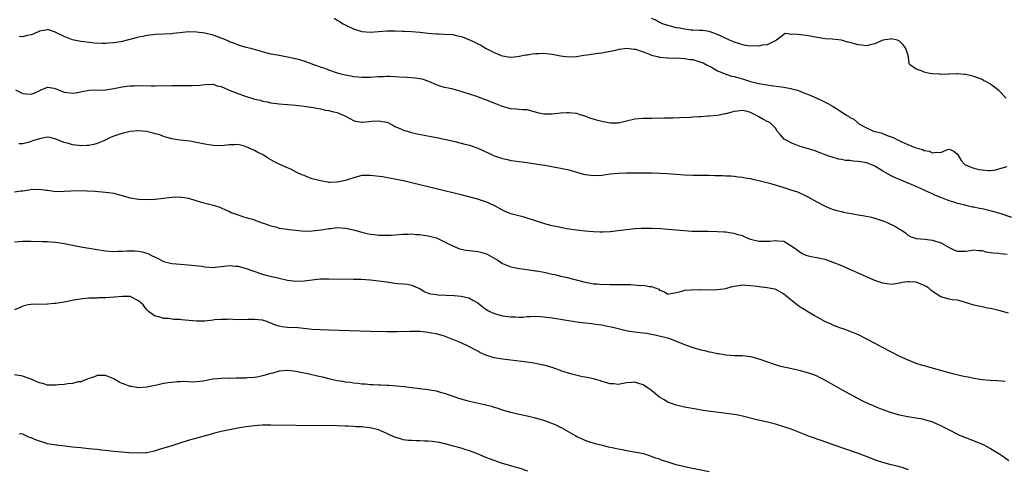
# Model space of a CAD drawing. Units: inches. Extents: x 2529000 to 2532000, y 1536686 to 1539000.
# Drawn here: x 2530760 to 2530998, y 1537856 to 1537964 of the extents above; entities that cross this region are included whole.
import ezdxf

# ---------------------------------------------------------------- set-up
doc = ezdxf.new("R2010")
doc.units = ezdxf.units.IN
doc.header["$MEASUREMENT"] = 0
doc.layers.add('LD25291536_2ft', color=83, linetype='Continuous')

msp = doc.modelspace()

# ---------------------------------------------------------------- linework, layer by layer
at = {"layer": 'LD25291536_2ft'}
for points, elevation in [([(2530836.31, 1537964.31), (2530837, 1537963.87), (2530837.55, 1537963.55), (2530838.47, 1537963), (2530839.56, 1537962.44), (2530841, 1537961.76), (2530843, 1537961.11), (2530843.09, 1537961.09), (2530845, 1537960.96), (2530849, 1537961.25), (2530851, 1537961.27), (2530852.79, 1537961.21), (2530853.23, 1537961.23), (2530855, 1537961.12), (2530857, 1537960.96), (2530859, 1537960.72), (2530861, 1537960.55), (2530861.44, 1537960.56), (2530863, 1537960.51), (2530865, 1537960.38), (2530865.83, 1537960.17), (2530867, 1537959.93), (2530867.7, 1537959.7), (2530869, 1537959.14), (2530870.48, 1537958.48), (2530871, 1537958.16), (2530871.79, 1537957.79), (2530873.06, 1537957), (2530875, 1537956.02), (2530876.68, 1537955.32), (2530877, 1537955.21), (2530878.33, 1537955), (2530879, 1537954.93), (2530879.93, 1537955), (2530881, 1537955.12), (2530882.53, 1537955.47), (2530883, 1537955.51), (2530884.27, 1537955.73), (2530885, 1537955.78), (2530885.78, 1537955.78), (2530887, 1537955.86), (2530888.25, 1537955.75), (2530889, 1537955.65), (2530891, 1537955.26), (2530893, 1537955), (2530894.89, 1537955.11), (2530896.63, 1537955.37), (2530897.48, 1537955.48), (2530900.13, 1537955.87), (2530901, 1537955.98), (2530903, 1537956.33), (2530903.53, 1537956.47), (2530905, 1537956.77), (2530905.18, 1537956.82), (2530906.47, 1537957), (2530907, 1537957.06), (2530908.86, 1537956.86), (2530909, 1537956.86), (2530909.18, 1537956.82), (2530911, 1537956.2), (2530912.27, 1537955.73), (2530913, 1537955.43), (2530914.77, 1537955), (2530914.95, 1537954.95), (2530916.78, 1537954.78), (2530917, 1537954.79), (2530918.7, 1537954.7), (2530919.28, 1537954.72), (2530921, 1537954.58), (2530922.36, 1537954.36), (2530923, 1537954.31), (2530925, 1537953.73), (2530925.52, 1537953.52), (2530926.53, 1537953), (2530927.53, 1537952.47), (2530929, 1537951.65), (2530930.86, 1537950.86), (2530931, 1537950.83), (2530932.36, 1537950.36), (2530933, 1537950.23), (2530935, 1537949.65), (2530935.52, 1537949.52), (2530937, 1537949.05), (2530939, 1537948.56), (2530941, 1537948.2), (2530941.95, 1537948.05), (2530943.82, 1537947.82), (2530945, 1537947.65), (2530946.69, 1537947.31), (2530947, 1537947.27), (2530947.98, 1537947), (2530949, 1537946.69), (2530949.61, 1537946.39), (2530951, 1537945.9), (2530953, 1537944.97), (2530954.38, 1537944.38), (2530955, 1537944.02), (2530955.71, 1537943.71), (2530957, 1537942.97), (2530959, 1537941.72), (2530960.01, 1537941), (2530960.63, 1537940.63), (2530961, 1537940.35), (2530961.92, 1537939.92), (2530962.89, 1537939), (2530963, 1537938.93), (2530963.19, 1537938.81), (2530965, 1537937.83), (2530966.73, 1537937), (2530967, 1537936.91), (2530968.58, 1537936.59), (2530970.02, 1537935.98), (2530971, 1537935.69), (2530971.51, 1537935.51), (2530972.34, 1537935), (2530972.82, 1537934.82), (2530973, 1537934.7), (2530973.58, 1537934.42), (2530975, 1537933.81), (2530976.97, 1537933), (2530978.57, 1537932.57), (2530979, 1537932.34), (2530980.17, 1537932.17), (2530981, 1537931.76), (2530981.97, 1537931.97), (2530983, 1537931.83), (2530984.61, 1537932.61), (2530985, 1537932.68), (2530986.17, 1537932.17), (2530987, 1537931.5), (2530987.91, 1537929.91), (2530988.8, 1537929), (2530989, 1537928.89), (2530990.36, 1537928.36), (2530991, 1537928.09), (2530992.23, 1537927.77), (2530993, 1537927.64), (2530994.5, 1537927.5), (2530995, 1537927.53), (2530996.29, 1537927.71), (2530997, 1537927.9), (2530999, 1537928.52)], 8764), ([(2530998.83, 1537945), (2530997, 1537946.85), (2530995, 1537948.4), (2530993.91, 1537949), (2530993.3, 1537949.31), (2530993, 1537949.48), (2530991.91, 1537949.91), (2530991, 1537950.24), (2530990.41, 1537950.41), (2530989, 1537950.7), (2530988.74, 1537950.74), (2530987, 1537950.86), (2530986.87, 1537950.87), (2530985, 1537950.81), (2530984.82, 1537950.82), (2530983, 1537950.75), (2530982.78, 1537950.78), (2530981, 1537950.88), (2530980.26, 1537951), (2530979, 1537951.25), (2530978.5, 1537951.5), (2530977, 1537952.02), (2530975.66, 1537953), (2530975.33, 1537953.33), (2530975.19, 1537955), (2530975, 1537955.55), (2530974.57, 1537957), (2530973.87, 1537957.87), (2530973, 1537958.8), (2530972.87, 1537958.87), (2530972.51, 1537959), (2530971, 1537959.31), (2530970.71, 1537959.29), (2530968.97, 1537959.03), (2530967, 1537958.13), (2530965.9, 1537957.9), (2530965, 1537957.67), (2530963.83, 1537957.83), (2530963, 1537957.91), (2530962.12, 1537958.12), (2530961, 1537958.5), (2530960.54, 1537958.54), (2530958.99, 1537959.01), (2530956.73, 1537959.27), (2530955, 1537959.36), (2530953.6, 1537959.6), (2530952.18, 1537959.82), (2530951, 1537960.07), (2530949.79, 1537960.21), (2530949, 1537960.28), (2530947.54, 1537960.46), (2530947, 1537960.38), (2530945.39, 1537960.61), (2530945, 1537960.38), (2530943.27, 1537959), (2530943, 1537958.84), (2530942.75, 1537958.75), (2530941, 1537957.88), (2530939.81, 1537957.81), (2530939, 1537957.6), (2530937.63, 1537957.63), (2530937, 1537957.59), (2530936.33, 1537957.67), (2530935, 1537957.9), (2530934.23, 1537958.23), (2530933, 1537958.54), (2530932.71, 1537958.71), (2530931.88, 1537959), (2530930.21, 1537959.79), (2530929, 1537960.42), (2530927, 1537961.08), (2530925.38, 1537961.38), (2530925, 1537961.38), (2530924.67, 1537961.33), (2530923, 1537961.45), (2530922.56, 1537961.44), (2530921, 1537961.65), (2530919.92, 1537961.92), (2530919, 1537962.03), (2530917.63, 1537962.37), (2530917, 1537962.54), (2530915.67, 1537963), (2530915.21, 1537963.21), (2530915, 1537963.29), (2530913.9, 1537963.9), (2530913, 1537964.25)], 8762), ([(2531000.16, 1537916.16), (2530997.61, 1537917), (2530995.6, 1537917.6), (2530993.98, 1537917.98), (2530993, 1537918.24), (2530992.33, 1537918.33), (2530991, 1537918.67), (2530990.69, 1537918.69), (2530989.06, 1537919.06), (2530988.89, 1537919.11), (2530987, 1537919.55), (2530986.18, 1537919.82), (2530985, 1537920.19), (2530983, 1537920.98), (2530981.57, 1537921.57), (2530981, 1537921.84), (2530980.16, 1537922.16), (2530979, 1537922.76), (2530978.82, 1537922.82), (2530975.87, 1537924.13), (2530975, 1537924.47), (2530973.84, 1537925), (2530971.83, 1537925.83), (2530971, 1537926.25), (2530969, 1537927.32), (2530968.1, 1537927.9), (2530967, 1537928.53), (2530966.04, 1537929), (2530965.26, 1537929.26), (2530965, 1537929.34), (2530963.58, 1537929.58), (2530963, 1537929.67), (2530961.78, 1537929.78), (2530961, 1537929.92), (2530959.97, 1537929.97), (2530959, 1537930.2), (2530958.26, 1537930.26), (2530956.71, 1537930.71), (2530955.92, 1537931), (2530955.23, 1537931.23), (2530955, 1537931.34), (2530953.82, 1537931.82), (2530952.37, 1537932.37), (2530950.13, 1537933), (2530949, 1537933.34), (2530947, 1537934.1), (2530945.24, 1537935), (2530945.11, 1537935.11), (2530944.18, 1537936.18), (2530943.39, 1537937), (2530943, 1537937.73), (2530941.7, 1537939), (2530941.28, 1537939.28), (2530941, 1537939.35), (2530939.96, 1537939.96), (2530939, 1537940.5), (2530938.66, 1537940.66), (2530938.12, 1537941), (2530937, 1537941.52), (2530936.23, 1537941.77), (2530935, 1537942.02), (2530933.86, 1537941.86), (2530933, 1537941.78), (2530932.42, 1537941.58), (2530931, 1537941.24), (2530930.82, 1537941.18), (2530929, 1537940.83), (2530927, 1537940.62), (2530926.62, 1537940.62), (2530925, 1537940.5), (2530924.49, 1537940.49), (2530923, 1537940.38), (2530922.36, 1537940.36), (2530919.79, 1537940.21), (2530918.2, 1537940.2), (2530917, 1537940.15), (2530916.15, 1537940.15), (2530915, 1537940.12), (2530914.13, 1537940.13), (2530913, 1537940.11), (2530911, 1537940.11), (2530909, 1537939.93), (2530907, 1537939.41), (2530905.07, 1537938.93), (2530903, 1537938.93), (2530901, 1537939.35), (2530899.7, 1537939.7), (2530899, 1537939.93), (2530898.14, 1537940.14), (2530897, 1537940.63), (2530896.7, 1537940.7), (2530895.88, 1537941), (2530895, 1537941.27), (2530894.71, 1537941.29), (2530893, 1537941.47), (2530892.57, 1537941.43), (2530891, 1537941.36), (2530889, 1537941.15), (2530887, 1537941.16), (2530885.49, 1537941.49), (2530885, 1537941.65), (2530883, 1537942.19), (2530881.83, 1537942.17), (2530881, 1537942.23), (2530880.33, 1537942.33), (2530879, 1537942.39), (2530877, 1537943.01), (2530875, 1537943.79), (2530874.11, 1537944.11), (2530873, 1537944.57), (2530872.68, 1537944.68), (2530871.85, 1537945), (2530870.53, 1537945.47), (2530869, 1537945.96), (2530868.18, 1537946.18), (2530867, 1537946.61), (2530864.77, 1537947.23), (2530863, 1537947.62), (2530861.9, 1537947.9), (2530861, 1537948.21), (2530859.22, 1537949), (2530857.56, 1537949.56), (2530855.84, 1537949.84), (2530855, 1537949.88), (2530853.96, 1537949.96), (2530852.06, 1537950.06), (2530851, 1537950.16), (2530849.76, 1537950.24), (2530849, 1537950.23), (2530848.17, 1537950.17), (2530847, 1537950.16), (2530845, 1537950.02), (2530844.01, 1537950.01), (2530843, 1537949.98), (2530842.1, 1537950.1), (2530841, 1537950.16), (2530840.34, 1537950.34), (2530839, 1537950.55), (2530838.67, 1537950.67), (2530837.34, 1537951), (2530836.86, 1537951.14), (2530835, 1537951.8), (2530834.15, 1537952.15), (2530833, 1537952.51), (2530831.59, 1537953), (2530831.17, 1537953.17), (2530831, 1537953.22), (2530829.69, 1537953.69), (2530829, 1537953.91), (2530828.15, 1537954.15), (2530827, 1537954.49), (2530826.57, 1537954.57), (2530825, 1537954.95), (2530823, 1537955.3), (2530822.61, 1537955.39), (2530821, 1537955.67), (2530820.08, 1537955.92), (2530819, 1537956.18), (2530816.11, 1537957), (2530815, 1537957.26), (2530813.67, 1537957.67), (2530813, 1537957.86), (2530812.22, 1537958.22), (2530811, 1537958.65), (2530810.77, 1537958.77), (2530810.22, 1537959), (2530809, 1537959.48), (2530807.9, 1537959.9), (2530807, 1537960.2), (2530805, 1537960.71), (2530803.01, 1537960.99), (2530800.99, 1537961.01), (2530799, 1537960.81), (2530797.37, 1537960.63), (2530797, 1537960.58), (2530793, 1537960.42), (2530791.75, 1537960.25), (2530791, 1537960.19), (2530790.05, 1537959.95), (2530789, 1537959.77), (2530788.41, 1537959.59), (2530786.27, 1537959), (2530785, 1537958.67), (2530784.6, 1537958.6), (2530783, 1537958.34), (2530781.72, 1537958.28), (2530781, 1537958.22), (2530780.22, 1537958.22), (2530778.33, 1537958.33), (2530776.52, 1537958.52), (2530775, 1537958.72), (2530773, 1537959.14), (2530771, 1537959.92), (2530769, 1537960.91), (2530768.7, 1537961), (2530767, 1537961.58), (2530766.54, 1537961.46), (2530765, 1537961.17), (2530763.5, 1537960.5), (2530763, 1537960.32), (2530762.15, 1537960.15), (2530761, 1537959.86), (2530760.11, 1537959.89)], 8766), ([(2530759.27, 1537947), (2530761, 1537946.15), (2530761.98, 1537946.02), (2530763, 1537945.96), (2530763.75, 1537946.25), (2530765.13, 1537946.87), (2530765.47, 1537947), (2530767, 1537947.68), (2530768.62, 1537947.38), (2530769, 1537947.29), (2530769.63, 1537947), (2530771, 1537946.49), (2530771.62, 1537946.38), (2530773, 1537946.21), (2530773.69, 1537946.31), (2530775, 1537946.57), (2530775.35, 1537946.65), (2530777.03, 1537946.97), (2530781, 1537947.01), (2530783, 1537947.31), (2530785, 1537947.73), (2530786.13, 1537947.87), (2530787, 1537948), (2530787.99, 1537948.01), (2530789, 1537948.04), (2530792.01, 1537947.99), (2530793, 1537947.99), (2530797, 1537948.03), (2530799.97, 1537948.03), (2530801.95, 1537948.05), (2530803.82, 1537948.18), (2530805, 1537948.34), (2530807, 1537948.4), (2530808.01, 1537948.01), (2530809, 1537947.82), (2530810.74, 1537947), (2530811.14, 1537946.86), (2530813, 1537946.13), (2530814.36, 1537945.64), (2530815, 1537945.43), (2530815.36, 1537945.36), (2530816.37, 1537945), (2530816.87, 1537944.87), (2530817, 1537944.8), (2530818.48, 1537944.48), (2530819, 1537944.25), (2530820.09, 1537944.09), (2530821, 1537943.85), (2530823, 1537943.63), (2530827, 1537943.27), (2530829, 1537943.07), (2530829.56, 1537943), (2530831.23, 1537942.77), (2530833, 1537942.42), (2530834.13, 1537942.13), (2530835, 1537941.99), (2530835.77, 1537941.77), (2530837, 1537941.5), (2530838.33, 1537941), (2530839, 1537940.67), (2530840.07, 1537940.07), (2530841, 1537939.61), (2530841.48, 1537939.48), (2530843, 1537939.22), (2530843.22, 1537939.22), (2530845.42, 1537939.42), (2530847, 1537939.51), (2530847.48, 1537939.48), (2530849, 1537939.17), (2530849.46, 1537939), (2530850.44, 1537938.44), (2530851, 1537938.17), (2530852.43, 1537937.57), (2530853, 1537937.3), (2530853.97, 1537937), (2530854.78, 1537936.78), (2530855, 1537936.74), (2530856.39, 1537936.39), (2530859.76, 1537935.76), (2530861, 1537935.51), (2530863, 1537935.07), (2530865.5, 1537934.5), (2530867, 1537934.14), (2530867.88, 1537933.88), (2530869, 1537933.61), (2530871, 1537932.92), (2530873.7, 1537931.7), (2530875, 1537931.09), (2530876.58, 1537930.58), (2530877, 1537930.42), (2530878.19, 1537930.19), (2530879, 1537929.97), (2530879.86, 1537929.86), (2530881, 1537929.69), (2530883, 1537929.43), (2530885.92, 1537929), (2530887.21, 1537928.79), (2530891, 1537928.1), (2530893, 1537927.64), (2530895.18, 1537927), (2530896.61, 1537926.61), (2530897, 1537926.53), (2530899, 1537926.27), (2530901, 1537926.36), (2530903, 1537926.68), (2530905, 1537926.9), (2530907, 1537926.94), (2530908.92, 1537926.92), (2530911, 1537926.93), (2530913, 1537926.92), (2530915, 1537926.85), (2530916.76, 1537926.76), (2530919, 1537926.6), (2530921, 1537926.5), (2530923, 1537926.42), (2530926.38, 1537926.38), (2530927, 1537926.35), (2530928.34, 1537926.34), (2530929, 1537926.3), (2530930.29, 1537926.29), (2530931, 1537926.23), (2530932.19, 1537926.19), (2530933, 1537926.15), (2530934.01, 1537926.01), (2530935, 1537925.93), (2530935.75, 1537925.75), (2530937, 1537925.58), (2530937.45, 1537925.45), (2530939, 1537925.13), (2530941.57, 1537924.43), (2530945, 1537923.41), (2530947, 1537922.79), (2530948.32, 1537922.32), (2530949, 1537922.05), (2530949.72, 1537921.72), (2530951, 1537921.09), (2530953, 1537919.95), (2530955, 1537918.87), (2530956.31, 1537918.31), (2530957, 1537918.07), (2530957.82, 1537917.82), (2530959, 1537917.57), (2530959.45, 1537917.45), (2530963, 1537916.81), (2530964.56, 1537916.56), (2530966.2, 1537916.2), (2530967, 1537916), (2530969, 1537915.34), (2530969.86, 1537915), (2530972, 1537914), (2530973, 1537913.34), (2530973.68, 1537913), (2530974.45, 1537912.45), (2530975, 1537911.9), (2530975.58, 1537911.58), (2530977.06, 1537911.06), (2530979.11, 1537910.89), (2530981, 1537910.68), (2530983, 1537909.99), (2530985, 1537908.87), (2530986.28, 1537908.28), (2530987, 1537908.05), (2530988, 1537908), (2530989, 1537908.02), (2530990.16, 1537908.16), (2530991, 1537908.3), (2530992.17, 1537908.17), (2530993, 1537908.15), (2530993.88, 1537907.88), (2530995, 1537907.73), (2530995.59, 1537907.59), (2530997, 1537907.49), (2530997.42, 1537907.42), (2530999, 1537907.29)], 8768), ([(2530999.37, 1537893), (2530997, 1537893.65), (2530995, 1537894.15), (2530994.27, 1537894.27), (2530993, 1537894.55), (2530992.61, 1537894.61), (2530990.97, 1537894.97), (2530987.94, 1537895.94), (2530987, 1537896.13), (2530985.72, 1537896.28), (2530985, 1537896.42), (2530983.01, 1537896.99), (2530981, 1537898.29), (2530980.62, 1537898.62), (2530980.2, 1537899), (2530979.48, 1537899.48), (2530979, 1537899.74), (2530977, 1537900.51), (2530975.38, 1537900.62), (2530975, 1537900.6), (2530973.57, 1537900.43), (2530973, 1537900.25), (2530972.11, 1537900.11), (2530971, 1537899.98), (2530969.9, 1537900.1), (2530969, 1537900.24), (2530967, 1537900.94), (2530965, 1537901.79), (2530961.4, 1537903.4), (2530958.62, 1537904.62), (2530957, 1537905.29), (2530955, 1537905.96), (2530954.13, 1537906.13), (2530953, 1537906.39), (2530952.48, 1537906.48), (2530951, 1537906.79), (2530950.43, 1537907), (2530949.42, 1537907.42), (2530949, 1537907.69), (2530948.22, 1537908.22), (2530947.18, 1537909), (2530947, 1537909.15), (2530945, 1537910.31), (2530943.55, 1537910.45), (2530943, 1537910.55), (2530941.62, 1537910.38), (2530941, 1537910.38), (2530939.68, 1537910.32), (2530939, 1537910.36), (2530937, 1537910.81), (2530935.5, 1537911.5), (2530935, 1537911.68), (2530934, 1537912), (2530933, 1537912.29), (2530932.36, 1537912.36), (2530931, 1537912.58), (2530930.58, 1537912.58), (2530929, 1537912.69), (2530926.73, 1537912.73), (2530925, 1537912.73), (2530924.76, 1537912.76), (2530923, 1537912.77), (2530922.79, 1537912.79), (2530921, 1537912.89), (2530918.93, 1537913.07), (2530917, 1537913.26), (2530915.39, 1537913.39), (2530913, 1537913.5), (2530911, 1537913.52), (2530910.5, 1537913.5), (2530909, 1537913.4), (2530907, 1537913.17), (2530905, 1537912.91), (2530903, 1537912.71), (2530901.36, 1537912.64), (2530900.64, 1537912.64), (2530899, 1537912.68), (2530897, 1537912.84), (2530894.92, 1537913.08), (2530892.58, 1537913.42), (2530891, 1537913.71), (2530889.96, 1537913.96), (2530889, 1537914.14), (2530887.46, 1537914.54), (2530885.91, 1537915), (2530882.2, 1537916.2), (2530880.64, 1537916.64), (2530879, 1537917.07), (2530877.62, 1537917.62), (2530877, 1537917.89), (2530875, 1537919.03), (2530873, 1537919.92), (2530872.17, 1537920.17), (2530871, 1537920.55), (2530868.86, 1537921.14), (2530867, 1537921.62), (2530863, 1537922.61), (2530854.64, 1537924.64), (2530853.02, 1537925.02), (2530851.36, 1537925.36), (2530849.68, 1537925.68), (2530847.95, 1537925.95), (2530845, 1537926.31), (2530844.29, 1537926.29), (2530843, 1537926.29), (2530841, 1537925.78), (2530839, 1537925.09), (2530837, 1537924.66), (2530835.36, 1537924.64), (2530835, 1537924.65), (2530834.72, 1537924.72), (2530833, 1537924.98), (2530831, 1537925.54), (2530829.92, 1537925.92), (2530829, 1537926.28), (2530828.47, 1537926.47), (2530827.3, 1537927), (2530825.82, 1537927.82), (2530825, 1537928.16), (2530823, 1537929.06), (2530821.71, 1537929.71), (2530821, 1537930.1), (2530820.39, 1537930.39), (2530819.62, 1537931), (2530819.23, 1537931.23), (2530819, 1537931.35), (2530817.84, 1537931.84), (2530817, 1537932.33), (2530815, 1537933.27), (2530814.62, 1537933.38), (2530813, 1537933.78), (2530812.27, 1537933.73), (2530811, 1537933.7), (2530810.4, 1537933.6), (2530809, 1537933.46), (2530807, 1537933.52), (2530805, 1537933.89), (2530803.84, 1537934.16), (2530803, 1537934.32), (2530801.41, 1537934.59), (2530800.66, 1537934.66), (2530799, 1537934.87), (2530797, 1537935.2), (2530795.61, 1537935.61), (2530795, 1537935.74), (2530794.12, 1537936.12), (2530793, 1537936.4), (2530792.56, 1537936.56), (2530790.93, 1537936.93), (2530789, 1537937.08), (2530787, 1537936.92), (2530785, 1537936.49), (2530784.18, 1537936.18), (2530783, 1537935.8), (2530782.4, 1537935.6), (2530781.21, 1537935), (2530781, 1537934.88), (2530779, 1537934.02), (2530778.19, 1537933.81), (2530777, 1537933.59), (2530776.46, 1537933.54), (2530775, 1537933.48), (2530774.48, 1537933.52), (2530773, 1537933.7), (2530772.04, 1537934.04), (2530771, 1537934.31), (2530769.18, 1537935), (2530769, 1537935.09), (2530767.5, 1537935.5), (2530767, 1537935.55), (2530765, 1537935.19), (2530764.45, 1537935), (2530763.32, 1537934.68), (2530763, 1537934.53), (2530762.3, 1537934.3), (2530761, 1537933.99), (2530760.06, 1537933.94)], 8770), ([(2530759, 1537922.39), (2530760.56, 1537922.56), (2530761, 1537922.58), (2530762.9, 1537922.9), (2530765, 1537923.04), (2530766.76, 1537922.76), (2530767, 1537922.74), (2530768.5, 1537922.5), (2530769, 1537922.47), (2530771, 1537922.48), (2530772.59, 1537922.59), (2530774.65, 1537922.65), (2530776.58, 1537922.58), (2530778.49, 1537922.49), (2530781, 1537922.31), (2530781.84, 1537922.16), (2530783, 1537922), (2530783.8, 1537921.8), (2530787, 1537920.88), (2530789, 1537920.59), (2530791, 1537920.52), (2530793, 1537920.62), (2530797, 1537921.07), (2530799, 1537921.13), (2530801, 1537920.82), (2530801.27, 1537920.73), (2530804.11, 1537919.89), (2530807.15, 1537919.15), (2530808.62, 1537918.62), (2530809, 1537918.49), (2530809.99, 1537917.99), (2530811, 1537917.59), (2530811.39, 1537917.39), (2530812.84, 1537916.84), (2530814.34, 1537916.34), (2530815, 1537916.16), (2530815.88, 1537915.88), (2530817, 1537915.56), (2530817.39, 1537915.39), (2530818.9, 1537914.9), (2530819.19, 1537914.81), (2530821, 1537914.13), (2530822.12, 1537913.88), (2530823, 1537913.61), (2530825, 1537913.31), (2530825.29, 1537913.29), (2530827, 1537913.06), (2530829, 1537912.87), (2530831, 1537912.9), (2530833.15, 1537913.15), (2530835, 1537913.49), (2530835.52, 1537913.52), (2530837, 1537913.7), (2530839, 1537913.59), (2530841, 1537913.15), (2530843, 1537912.58), (2530844.31, 1537912.31), (2530845, 1537912.12), (2530846.05, 1537912.05), (2530847, 1537911.88), (2530847.92, 1537911.92), (2530849, 1537911.87), (2530850.09, 1537911.91), (2530851, 1537912), (2530853, 1537912.14), (2530854.15, 1537912.15), (2530855, 1537912.19), (2530856.08, 1537912.08), (2530857, 1537912.06), (2530857.89, 1537911.89), (2530859, 1537911.75), (2530861, 1537911.21), (2530861.55, 1537911), (2530863, 1537910.3), (2530864.42, 1537909.58), (2530865, 1537909.27), (2530866.58, 1537908.58), (2530867, 1537908.52), (2530868.22, 1537908.22), (2530869, 1537908.16), (2530871, 1537907.9), (2530871.77, 1537907.77), (2530873.29, 1537907.29), (2530873.85, 1537907), (2530875, 1537906.32), (2530875.85, 1537905.85), (2530877, 1537905.07), (2530879, 1537904.25), (2530881, 1537903.84), (2530881.73, 1537903.73), (2530883, 1537903.56), (2530883.47, 1537903.47), (2530885, 1537903.28), (2530885.22, 1537903.22), (2530887.08, 1537902.92), (2530889, 1537902.47), (2530889.66, 1537902.34), (2530891, 1537901.97), (2530892.3, 1537901.7), (2530897, 1537900.54), (2530898.31, 1537900.31), (2530899, 1537900.13), (2530899.91, 1537900.09), (2530901, 1537899.92), (2530901.98, 1537900.02), (2530903, 1537899.92), (2530904.02, 1537899.98), (2530905, 1537899.97), (2530906.08, 1537899.92), (2530907.97, 1537899.97), (2530910.25, 1537899.75), (2530911, 1537899.79), (2530912.52, 1537899.48), (2530913, 1537899.49), (2530914.81, 1537898.81), (2530915, 1537898.61), (2530916.19, 1537898.19), (2530917, 1537897.65), (2530917.74, 1537897.74), (2530919, 1537898.06), (2530920.35, 1537898.35), (2530921, 1537898.59), (2530922.66, 1537898.66), (2530923, 1537898.72), (2530924.68, 1537898.68), (2530925, 1537898.71), (2530926.67, 1537898.67), (2530929, 1537898.71), (2530931, 1537899), (2530932.54, 1537899.46), (2530933, 1537899.54), (2530933.6, 1537899.6), (2530935, 1537899.86), (2530935.76, 1537899.76), (2530937, 1537899.73), (2530938.47, 1537899.53), (2530939, 1537899.44), (2530941, 1537899.21), (2530942.35, 1537899), (2530942.87, 1537898.87), (2530943, 1537898.82), (2530945, 1537897.73), (2530945.4, 1537897.4), (2530945.94, 1537897), (2530948.34, 1537895), (2530948.72, 1537894.73), (2530949, 1537894.58), (2530949.96, 1537893.96), (2530951, 1537893.34), (2530952.48, 1537892.48), (2530953, 1537892.15), (2530953.76, 1537891.76), (2530955, 1537891.01), (2530956.41, 1537890.41), (2530957, 1537890.12), (2530959, 1537889.42), (2530959.3, 1537889.3), (2530961, 1537888.7), (2530963, 1537887.83), (2530965, 1537886.83), (2530967, 1537885.79), (2530968.83, 1537884.83), (2530971, 1537883.66), (2530973, 1537882.63), (2530975, 1537881.71), (2530976.97, 1537880.97), (2530978.47, 1537880.47), (2530979, 1537880.36), (2530980.03, 1537880.03), (2530985.48, 1537878.52), (2530988.15, 1537877.85), (2530989, 1537877.68), (2530989.61, 1537877.61), (2530991, 1537877.29), (2530993, 1537876.99), (2530994.84, 1537876.84), (2530995, 1537876.81), (2530996.74, 1537876.74), (2530998.58, 1537876.58)], 8772), ([(2530759, 1537910.28), (2530761, 1537910.45), (2530763, 1537910.46), (2530765.66, 1537910.34), (2530767, 1537910.31), (2530767.75, 1537910.25), (2530769, 1537910.19), (2530771, 1537909.89), (2530775, 1537909.1), (2530778.48, 1537908.48), (2530779, 1537908.39), (2530781, 1537908.1), (2530783, 1537907.97), (2530784.01, 1537908.01), (2530785, 1537908.02), (2530786.09, 1537908.09), (2530787, 1537908.1), (2530788.09, 1537908.09), (2530789, 1537908.01), (2530789.86, 1537907.86), (2530791, 1537907.54), (2530791.38, 1537907.38), (2530792.14, 1537907), (2530793, 1537906.53), (2530793.86, 1537906.14), (2530795, 1537905.53), (2530797.06, 1537905.06), (2530799.13, 1537904.87), (2530801, 1537904.73), (2530802.57, 1537904.57), (2530804.36, 1537904.36), (2530805, 1537904.25), (2530806.18, 1537904.18), (2530807, 1537904.1), (2530808.2, 1537904.2), (2530810.43, 1537904.43), (2530811, 1537904.54), (2530812.41, 1537904.41), (2530813, 1537904.4), (2530815, 1537903.85), (2530816.85, 1537903.15), (2530819, 1537902.42), (2530819.77, 1537902.23), (2530822.38, 1537901.62), (2530823, 1537901.5), (2530824.97, 1537901.03), (2530827, 1537900.73), (2530829, 1537900.81), (2530831, 1537901.09), (2530833, 1537901.29), (2530835, 1537901.34), (2530841, 1537901.25), (2530842.79, 1537901.21), (2530845, 1537901.1), (2530847.13, 1537900.87), (2530849, 1537900.58), (2530851, 1537900.31), (2530851.77, 1537900.23), (2530853, 1537900.13), (2530854.01, 1537900.01), (2530855, 1537899.8), (2530856.95, 1537898.95), (2530858.22, 1537898.22), (2530859, 1537897.87), (2530859.67, 1537897.67), (2530861, 1537897.5), (2530861.46, 1537897.46), (2530863.41, 1537897.41), (2530865.29, 1537897.29), (2530867, 1537897.11), (2530868.75, 1537896.75), (2530869, 1537896.67), (2530869.82, 1537896.18), (2530871, 1537895.52), (2530871.61, 1537895), (2530872.39, 1537894.39), (2530873, 1537893.97), (2530873.58, 1537893.58), (2530875, 1537892.91), (2530877, 1537892.39), (2530879, 1537892.13), (2530880.13, 1537892.13), (2530881, 1537892.07), (2530881.93, 1537892.07), (2530883, 1537892.18), (2530883.81, 1537892.19), (2530885, 1537892.27), (2530886.22, 1537892.22), (2530887, 1537892.16), (2530889, 1537891.9), (2530895, 1537890.91), (2530897, 1537890.65), (2530898.49, 1537890.49), (2530899, 1537890.45), (2530900.25, 1537890.25), (2530901, 1537890.19), (2530901.98, 1537889.98), (2530903.66, 1537889.66), (2530905, 1537889.3), (2530905.26, 1537889.26), (2530906.24, 1537889), (2530907.23, 1537888.77), (2530909.57, 1537888.43), (2530911, 1537888.25), (2530911.82, 1537888.18), (2530913, 1537887.94), (2530914.27, 1537887.73), (2530917.21, 1537887), (2530921, 1537885.43), (2530922.79, 1537884.79), (2530925, 1537884.18), (2530925.96, 1537883.96), (2530927, 1537883.69), (2530927.61, 1537883.61), (2530929, 1537883.27), (2530929.26, 1537883.26), (2530931.03, 1537882.97), (2530933.18, 1537882.82), (2530935, 1537882.78), (2530937, 1537882.54), (2530939, 1537882), (2530942.71, 1537880.71), (2530944.24, 1537880.24), (2530945, 1537880.08), (2530945.85, 1537879.85), (2530947, 1537879.61), (2530949, 1537879.15), (2530951, 1537878.61), (2530952.19, 1537878.2), (2530953, 1537877.87), (2530953.58, 1537877.58), (2530955, 1537876.83), (2530959, 1537874.55), (2530961.82, 1537873), (2530963.91, 1537871.91), (2530965.27, 1537871.27), (2530966.67, 1537870.67), (2530968.09, 1537870.09), (2530969, 1537869.74), (2530971, 1537869), (2530973, 1537868.41), (2530975, 1537868.02), (2530977, 1537867.74), (2530978.55, 1537867.45), (2530979, 1537867.35), (2530980.81, 1537866.81), (2530981, 1537866.74), (2530982.21, 1537866.21), (2530983, 1537865.85), (2530983.56, 1537865.56), (2530984.73, 1537865), (2530985, 1537864.84), (2530987, 1537863.79), (2530987.53, 1537863.53), (2530990.4, 1537862.4), (2530991.87, 1537861.87), (2530993, 1537861.35), (2530993.26, 1537861.26), (2530995, 1537860.34), (2530997, 1537859.13), (2530998.27, 1537858.27), (2530999.41, 1537857.41)], 8774), ([(2530975.15, 1537855.15), (2530973.68, 1537855.68), (2530972.09, 1537856.09), (2530971, 1537856.34), (2530969, 1537856.9), (2530967.44, 1537857.44), (2530965.97, 1537857.97), (2530965, 1537858.35), (2530964.51, 1537858.51), (2530962.86, 1537859.14), (2530959.75, 1537860.25), (2530957, 1537861.21), (2530955.66, 1537861.66), (2530953.59, 1537862.41), (2530953, 1537862.6), (2530952.69, 1537862.69), (2530951.21, 1537863.21), (2530950.45, 1537863.55), (2530946.78, 1537865), (2530945, 1537865.58), (2530943, 1537866.17), (2530942.35, 1537866.35), (2530940.75, 1537866.75), (2530938.83, 1537867.17), (2530935, 1537868.13), (2530933.57, 1537868.43), (2530933, 1537868.53), (2530931.2, 1537868.8), (2530927.28, 1537869.28), (2530925.53, 1537869.53), (2530923.81, 1537869.81), (2530921, 1537870.32), (2530919, 1537870.75), (2530917, 1537871.49), (2530916.06, 1537872.06), (2530915, 1537872.72), (2530913, 1537874.33), (2530912.1, 1537875), (2530911, 1537875.73), (2530910, 1537876), (2530909, 1537876.34), (2530908.26, 1537876.26), (2530907, 1537876.16), (2530905, 1537875.81), (2530903.91, 1537875.91), (2530903, 1537875.96), (2530901.67, 1537876.33), (2530901, 1537876.54), (2530900.66, 1537876.66), (2530899, 1537877.12), (2530897.47, 1537877.47), (2530896.34, 1537877.66), (2530893.75, 1537878.25), (2530891.12, 1537879.12), (2530891, 1537879.14), (2530889.67, 1537879.67), (2530889, 1537879.85), (2530887, 1537880.45), (2530886.53, 1537880.53), (2530885, 1537880.89), (2530883, 1537881.19), (2530879, 1537881.65), (2530877, 1537881.9), (2530875, 1537882.23), (2530873, 1537882.86), (2530871.55, 1537883.55), (2530871, 1537883.85), (2530870.23, 1537884.23), (2530869, 1537884.92), (2530867, 1537885.83), (2530864.18, 1537887), (2530863, 1537887.44), (2530862.4, 1537887.6), (2530861, 1537888.03), (2530859.79, 1537888.21), (2530859, 1537888.39), (2530857, 1537888.56), (2530855.36, 1537888.63), (2530855, 1537888.62), (2530854.58, 1537888.58), (2530851.46, 1537888.54), (2530851, 1537888.51), (2530849, 1537888.53), (2530845, 1537888.62), (2530835, 1537888.9), (2530833, 1537888.97), (2530831, 1537889.07), (2530827.47, 1537889.47), (2530825, 1537889.59), (2530823.7, 1537889.7), (2530823, 1537889.87), (2530822.12, 1537890.12), (2530821, 1537890.61), (2530819.97, 1537891), (2530819, 1537891.31), (2530817, 1537891.53), (2530815.47, 1537891.47), (2530812.55, 1537891.45), (2530811, 1537891.55), (2530810.5, 1537891.5), (2530809, 1537891.53), (2530807.39, 1537891.39), (2530807, 1537891.33), (2530805, 1537891.11), (2530803, 1537891.08), (2530799.4, 1537891.4), (2530799, 1537891.46), (2530797.5, 1537891.5), (2530797, 1537891.57), (2530796.31, 1537891.7), (2530795, 1537891.72), (2530793.88, 1537892.12), (2530793, 1537892.3), (2530791.94, 1537893), (2530791.41, 1537893.41), (2530791, 1537893.84), (2530790.5, 1537894.5), (2530790.09, 1537895), (2530789, 1537896.02), (2530787.12, 1537897), (2530787, 1537897.04), (2530785.09, 1537897.09), (2530783.09, 1537896.91), (2530781, 1537896.75), (2530779.3, 1537896.7), (2530779, 1537896.65), (2530777.33, 1537896.67), (2530777, 1537896.61), (2530775.48, 1537896.52), (2530773.76, 1537896.24), (2530771, 1537895.67), (2530769, 1537895.35), (2530768.65, 1537895.35), (2530767, 1537895.2), (2530765.15, 1537895.15), (2530764.81, 1537895.19), (2530762.9, 1537895.1), (2530762.26, 1537895), (2530761, 1537894.68), (2530760.5, 1537894.5), (2530759, 1537893.82)], 8776), ([(2530927, 1537854.7), (2530921.72, 1537855.72), (2530920.08, 1537856.08), (2530919, 1537856.38), (2530918.5, 1537856.5), (2530917.03, 1537857), (2530915.47, 1537857.47), (2530915, 1537857.69), (2530913.98, 1537857.98), (2530913, 1537858.41), (2530911.18, 1537859), (2530907, 1537859.78), (2530906.01, 1537859.99), (2530905, 1537860.18), (2530903.5, 1537860.5), (2530902.64, 1537860.64), (2530901.18, 1537861), (2530899.41, 1537861.41), (2530897.9, 1537861.9), (2530897, 1537862.25), (2530896.5, 1537862.5), (2530895, 1537863.16), (2530894.65, 1537863.35), (2530891.28, 1537865.28), (2530891, 1537865.41), (2530889.95, 1537865.95), (2530888.52, 1537866.52), (2530887, 1537867.04), (2530885, 1537867.63), (2530883, 1537868.1), (2530881, 1537868.53), (2530878.98, 1537869), (2530877, 1537869.59), (2530875.95, 1537869.95), (2530875, 1537870.21), (2530874.44, 1537870.44), (2530873, 1537870.77), (2530872.84, 1537870.84), (2530871.94, 1537871), (2530869, 1537871.68), (2530866.42, 1537872.42), (2530864.64, 1537873), (2530863, 1537873.58), (2530862.22, 1537873.78), (2530861, 1537874.13), (2530859, 1537874.48), (2530855, 1537874.94), (2530853.18, 1537875.18), (2530851.38, 1537875.38), (2530849.51, 1537875.51), (2530849, 1537875.52), (2530847.6, 1537875.6), (2530847, 1537875.61), (2530845.7, 1537875.7), (2530845, 1537875.72), (2530843.85, 1537875.85), (2530843, 1537875.88), (2530842.03, 1537876.03), (2530841, 1537876.1), (2530840.25, 1537876.25), (2530839, 1537876.38), (2530838.49, 1537876.49), (2530837, 1537876.7), (2530835.61, 1537877), (2530835, 1537877.13), (2530833.52, 1537877.52), (2530833, 1537877.63), (2530829.54, 1537878.46), (2530829, 1537878.55), (2530827.04, 1537878.96), (2530825.14, 1537879.14), (2530825, 1537879.17), (2530823, 1537879), (2530821.46, 1537878.54), (2530821, 1537878.44), (2530819, 1537877.86), (2530817.58, 1537877.58), (2530817, 1537877.49), (2530815.35, 1537877.35), (2530815, 1537877.33), (2530814.66, 1537877.34), (2530813, 1537877.28), (2530812.71, 1537877.29), (2530811, 1537877.25), (2530810.73, 1537877.27), (2530809, 1537877.22), (2530806.95, 1537877.05), (2530804.61, 1537876.61), (2530803, 1537876.39), (2530802.35, 1537876.35), (2530801, 1537876.4), (2530799.52, 1537876.48), (2530799, 1537876.46), (2530798.39, 1537876.39), (2530797, 1537876.3), (2530796.15, 1537876.15), (2530795, 1537876), (2530793.7, 1537875.7), (2530793, 1537875.56), (2530791, 1537875.11), (2530789, 1537874.98), (2530787.3, 1537875.3), (2530787, 1537875.32), (2530785.77, 1537875.77), (2530785, 1537876.04), (2530784.32, 1537876.32), (2530783.26, 1537877), (2530783, 1537877.14), (2530781, 1537877.95), (2530779, 1537877.92), (2530778.35, 1537877.65), (2530777, 1537877.25), (2530776.83, 1537877.17), (2530775, 1537876.44), (2530774.39, 1537876.39), (2530773, 1537875.98), (2530771.92, 1537875.92), (2530771, 1537875.74), (2530769.66, 1537875.66), (2530769, 1537875.59), (2530767.61, 1537875.61), (2530767, 1537875.64), (2530766.1, 1537875.9), (2530765, 1537876.17), (2530764.41, 1537876.41), (2530763, 1537877.05), (2530761.59, 1537877.59), (2530761, 1537877.78), (2530759, 1537878.09)], 8778), ([(2530883.14, 1537854.86), (2530881, 1537855.53), (2530879.85, 1537855.85), (2530879, 1537856.13), (2530877, 1537856.71), (2530875, 1537857.37), (2530873, 1537858.13), (2530870.98, 1537858.98), (2530869, 1537859.75), (2530867.91, 1537860.09), (2530867, 1537860.4), (2530865.14, 1537860.86), (2530863.36, 1537861.36), (2530863, 1537861.4), (2530861.74, 1537861.74), (2530859.98, 1537861.98), (2530859, 1537862.1), (2530858.11, 1537862.11), (2530857, 1537862.17), (2530856.16, 1537862.16), (2530855, 1537862.2), (2530854.27, 1537862.27), (2530853, 1537862.42), (2530852.54, 1537862.54), (2530851, 1537863.04), (2530849.64, 1537863.64), (2530849, 1537863.95), (2530847, 1537864.82), (2530845, 1537865.29), (2530843.44, 1537865.44), (2530843, 1537865.52), (2530841.58, 1537865.58), (2530841, 1537865.65), (2530839.68, 1537865.68), (2530839, 1537865.72), (2530837, 1537865.76), (2530827, 1537865.9), (2530821, 1537865.95), (2530819, 1537865.92), (2530817.87, 1537865.87), (2530817, 1537865.79), (2530815, 1537865.55), (2530813, 1537865.22), (2530811, 1537864.85), (2530809, 1537864.42), (2530807, 1537863.91), (2530806.28, 1537863.72), (2530801, 1537862.21), (2530799, 1537861.6), (2530797, 1537860.96), (2530793.97, 1537860.03), (2530793, 1537859.75), (2530792.43, 1537859.57), (2530791, 1537859.29), (2530790.76, 1537859.24), (2530788.85, 1537859.14), (2530786.74, 1537859.26), (2530783, 1537859.62), (2530782.3, 1537859.7), (2530781, 1537859.82), (2530780.06, 1537859.94), (2530779, 1537860.03), (2530777.82, 1537860.18), (2530777, 1537860.25), (2530775.6, 1537860.4), (2530775, 1537860.45), (2530773, 1537860.64), (2530771.13, 1537860.87), (2530769.15, 1537861.15), (2530769, 1537861.15), (2530767, 1537861.47), (2530766.29, 1537861.71), (2530765, 1537862.06), (2530764.29, 1537862.29), (2530763, 1537862.87), (2530762.6, 1537863), (2530761.5, 1537863.5), (2530761, 1537863.78), (2530760.12, 1537863.88)], 8780)]:
    msp.add_lwpolyline(points, dxfattribs=dict(at, elevation=elevation))

doc.saveas('drawing.dxf')
